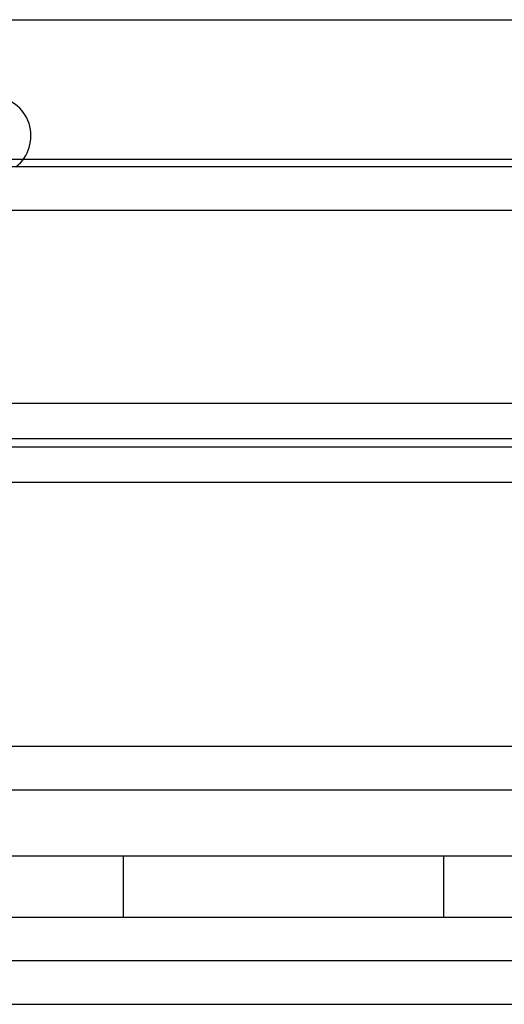
# Model space of a CAD drawing. Units: inches. Extents: x 0.4 to 16.7, y 0.3 to 10.7.
# Drawn here: x 7.1 to 7.1, y 3.8 to 3.9 of the extents above; entities that cross this region are included whole.
import ezdxf
from ezdxf.lldxf.tags import DXFTag

# ---------------------------------------------------------------- set-up
doc = ezdxf.new("R2010")
doc.units = ezdxf.units.IN
doc.header["$MEASUREMENT"] = 0
for name, color, linetype in [('A3G630-AR85-90', 7, 'Continuous'), ('Default', 7, 'Continuous'), ('MANIFOLD_SOLID_B', 7, 'Continuous')]:
    doc.layers.add(name, color=color, linetype=linetype)
tags = doc.linetypes.add('HIDDEN2', pattern=[0.1875, 0.125, -0.0625]).pattern_tags.tags
tags[6:7] = [DXFTag(74, 4), DXFTag(75, 0), DXFTag(340, '0'), DXFTag(46, 0.0), DXFTag(50, 0.0), DXFTag(44, 0.0), DXFTag(45, 0.0)]
tags[4:5] = [DXFTag(74, 4), DXFTag(75, 0), DXFTag(340, '0'), DXFTag(46, 0.0), DXFTag(50, 0.0), DXFTag(44, 0.0), DXFTag(45, 0.0)]

# ---------------------------------------------------------------- blocks, each defined once
blk = doc.blocks.new('SE3')
at = {"layer": 'A3G630-AR85-90', "color": 7, "linetype": 'Continuous'}
for p, q in [((7.0468908845, 3.895388017), (7.2260247427, 3.895388017)), ((7.0742112597, 3.8829864443), (7.1987043676, 3.8829864443))]:
    blk.add_line(p, q, dxfattribs=at)
at = {"layer": 'A3G630-AR85-90', "color": 7, "linetype": 'HIDDEN2'}
blk.add_line((7.0220551436, 3.8829864443), (7.0742112597, 3.8829864443), dxfattribs=at)
at = {"layer": 'MANIFOLD_SOLID_B', "color": 7, "linetype": 'Continuous'}
for p, q in [((7.2429498674, 3.8822974658), (7.026421884, 3.8822974658)), ((7.0207847964, 3.878439198), (7.2521308308, 3.878439198)), ((7.2521308308, 3.8612147886), (7.0207847964, 3.8612147886)), ((7.0207847964, 3.8573565209), (7.2521308308, 3.8573565209)), ((7.0207847964, 3.8542132479), (7.2519234433, 3.8542132479)), ((7.2348715849, 3.8307042036), (7.0381767975, 3.8307042036)), ((7.0208928444, 3.8268459359), (7.2520227829, 3.8268459359)), ((7.0468032389, 3.8209785681), (7.2505278719, 3.8209785681)), ((7.2521308308, 3.8154667571), (7.0207847964, 3.8154667571)), ((7.2521308308, 3.8116084894), (7.0207847964, 3.8116084894)), ((7.0207847964, 3.8077502217), (7.2521308308, 3.8077502217))]:
    blk.add_line(p, q, dxfattribs=at)
at = {"layer": 'MANIFOLD_SOLID_B', "color": 7, "linetype": 'HIDDEN2'}
for p, q in [((7.2703940278, 3.8580715156), (7.0036374686, 3.8580715156)), ((7.0831019445, 3.8154667571), (7.0831019445, 3.8209785681)), ((7.1115879639, 3.8209785681), (7.1115879639, 3.8154667571))]:
    blk.add_line(p, q, dxfattribs=at)
at = {"layer": 'MANIFOLD_SOLID_B', "color": 7, "linetype": 'Continuous'}
blk.add_ellipse((7.0715492578, 3.8850533713), major_axis=(-1.57477377594777e-15, 0.00344488188976386), ratio=0.9659258263, start_param=3.785093762382928, end_param=6.28318530717938, dxfattribs=at)

msp = doc.modelspace()

# ---------------------------------------------------------------- block references
at = {"layer": 'Default'}
msp.add_blockref('SE3', (0, 0), dxfattribs=at)

doc.saveas('drawing.dxf')
